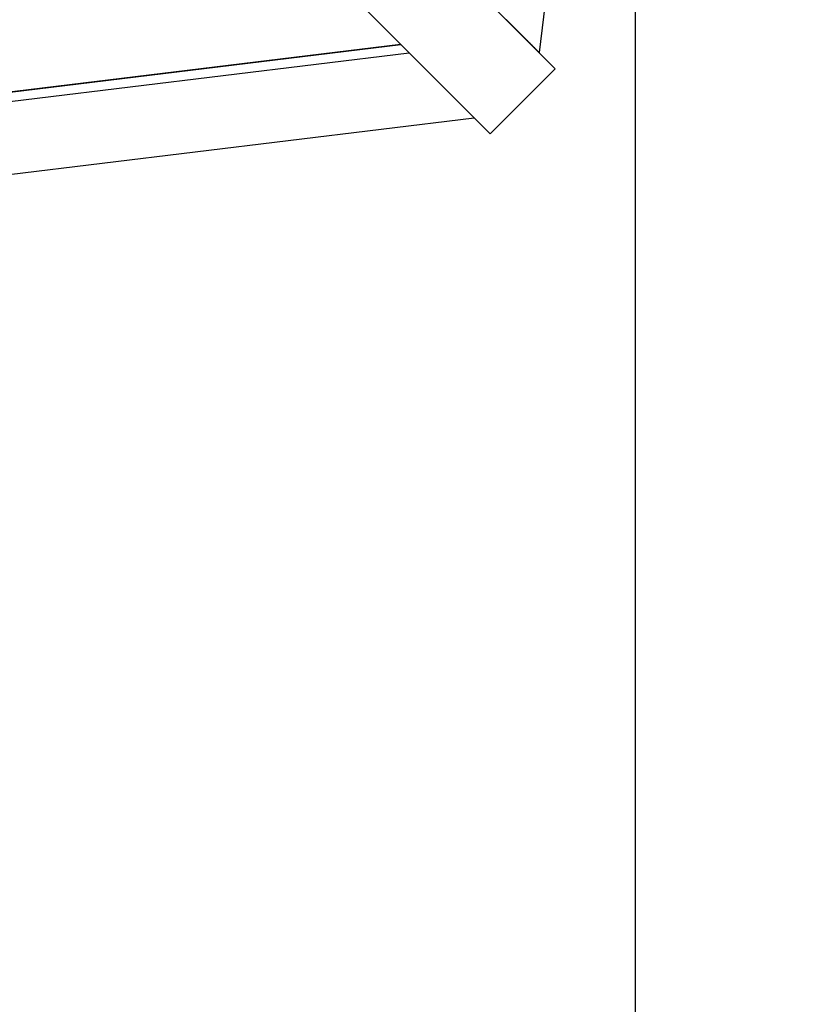
# Model space of a CAD drawing. Extents: x -54 to 54, y -63 to 63.
# Drawn here: x -22 to -18, y -42 to -38 of the extents above; entities that cross this region are included whole.
import ezdxf

# ---------------------------------------------------------------- set-up
doc = ezdxf.new("R2010")
doc.units = 0
doc.layers.get('0').update_dxf_attribs({"linetype": 'CONTINUOUS'})

msp = doc.modelspace()

# ---------------------------------------------------------------- linework, layer by layer
at = {"color": 0}
for points in [[(-19.2191, -52.1533), (-19.2191, 42.1526)], [(-19.2191, -52.1533), (-19.2191, 42.1526)], [(-19.2191, -52.1533), (-19.2191, 42.1526)], [(-19.2191, -52.1533), (-19.2191, 42.1526)], [(-19.2191, -52.1533), (-19.2191, 42.1526)], [(-19.2191, -52.1533), (-19.2191, 42.1526)], [(-19.2191, -52.1533), (-19.2191, 42.1526)], [(-19.2191, -52.1533), (-19.2191, 42.1526)], [(-19.2191, -52.1533), (-19.2191, 42.1526)], [(-19.2191, -52.1533), (-19.2191, 42.1526)], [(-19.2191, -52.1533), (-19.2191, 42.1526)], [(-19.2191, -52.1533), (-19.2191, 42.1526)], [(-19.2191, -52.1533), (-19.2191, 42.1526)], [(-19.2191, -52.1533), (-19.2191, 42.1526)], [(-19.2191, -52.1533), (-19.2191, 42.1526)], [(-19.2191, -52.1533), (-19.2191, 42.1526)], [(-19.2191, -52.1533), (-19.2191, 42.1526)], [(-19.2191, -52.1533), (-19.2191, 42.1526)], [(-19.2191, -52.1533), (-19.2191, 42.1526)], [(-19.2191, -52.1533), (-19.2191, 42.1526)], [(-19.2191, -52.1533), (-19.2191, 42.1526)], [(-18.4939, -28.7441), (-19.637, -38.1549)], [(-18.4939, -28.7441), (-19.637, -38.1549)], [(-18.4939, -28.7441), (-19.637, -38.1549)], [(-18.4939, -28.7441), (-19.637, -38.1549)], [(-18.4939, -28.7441), (-19.637, -38.1549)], [(-18.4939, -28.7441), (-19.637, -38.1549)], [(-18.4939, -28.7441), (-19.637, -38.1549)], [(-18.4939, -28.7441), (-19.637, -38.1549)], [(-18.4939, -28.7441), (-19.637, -38.1549)], [(-18.4939, -28.7441), (-19.637, -38.1549)], [(-18.4939, -28.7441), (-19.637, -38.1549)], [(-18.4939, -28.7441), (-19.637, -38.1549)], [(-18.4939, -28.7441), (-19.637, -38.1549)], [(-18.4939, -28.7441), (-19.637, -38.1549)], [(-18.4939, -28.7441), (-19.637, -38.1549)], [(-18.4939, -28.7441), (-19.637, -38.1549)], [(-18.4939, -28.7441), (-19.637, -38.1549)], [(-18.4939, -28.7441), (-19.637, -38.1549)], [(-18.4939, -28.7441), (-19.637, -38.1549)], [(-18.4939, -28.7441), (-19.637, -38.1549)], [(-18.4939, -28.7441), (-19.637, -38.1549)], [(-19.5672, -38.225), (-26.875, -30.9171)], [(-19.5672, -38.225), (-26.875, -30.9171)], [(-19.5672, -38.225), (-26.875, -30.9171)], [(-19.5672, -38.225), (-26.875, -30.9171)], [(-19.5672, -38.225), (-26.875, -30.9171)], [(-19.5672, -38.225), (-26.875, -30.9171)], [(-19.5672, -38.225), (-26.875, -30.9171)], [(-19.5672, -38.225), (-26.875, -30.9171)], [(-19.5672, -38.225), (-26.875, -30.9171)], [(-19.5672, -38.225), (-26.875, -30.9171)], [(-19.5672, -38.225), (-26.875, -30.9171)], [(-19.5672, -38.225), (-26.875, -30.9171)], [(-19.5672, -38.225), (-26.875, -30.9171)], [(-19.5672, -38.225), (-26.875, -30.9171)], [(-19.5672, -38.225), (-26.875, -30.9171)], [(-19.5672, -38.225), (-26.875, -30.9171)], [(-19.5672, -38.225), (-26.875, -30.9171)], [(-19.5672, -38.225), (-26.875, -30.9171)], [(-19.5672, -38.225), (-26.875, -30.9171)], [(-19.5672, -38.225), (-26.875, -30.9171)], [(-19.5672, -38.225), (-26.875, -30.9171)], [(-27.1579, -31.2), (-19.85, -38.5078)], [(-27.1579, -31.2), (-19.85, -38.5078)], [(-27.1579, -31.2), (-19.85, -38.5078)], [(-27.1579, -31.2), (-19.85, -38.5078)], [(-27.1579, -31.2), (-19.85, -38.5078)], [(-27.1579, -31.2), (-19.85, -38.5078)], [(-27.1579, -31.2), (-19.85, -38.5078)], [(-27.1579, -31.2), (-19.85, -38.5078)], [(-27.1579, -31.2), (-19.85, -38.5078)], [(-27.1579, -31.2), (-19.85, -38.5078)], [(-27.1579, -31.2), (-19.85, -38.5078)], [(-27.1579, -31.2), (-19.85, -38.5078)], [(-27.1579, -31.2), (-19.85, -38.5078)], [(-27.1579, -31.2), (-19.85, -38.5078)], [(-27.1579, -31.2), (-19.85, -38.5078)], [(-27.1579, -31.2), (-19.85, -38.5078)], [(-27.1579, -31.2), (-19.85, -38.5078)], [(-27.1579, -31.2), (-19.85, -38.5078)], [(-27.1579, -31.2), (-19.85, -38.5078)], [(-27.1579, -31.2), (-19.85, -38.5078)], [(-27.1579, -31.2), (-19.85, -38.5078)], [(-19.637, -38.1549), (-19.6443, -38.1476), (-19.6443, -38.1476), (-19.6446, -38.147), (-19.6452, -38.1466), (-19.6455, -38.146), (-19.6461, -38.1457), (-19.6464, -38.1451), (-19.647, -38.1448), (-19.6473, -38.1442), (-19.6479, -38.1439), (-19.6482, -38.1433), (-19.6488, -38.143), (-19.6491, -38.1424), (-19.6497, -38.1421), (-19.65, -38.1415), (-19.6506, -38.1412), (-19.6511, -38.1406), (-19.6517, -38.1403), (-19.6517, -38.1403), (-19.652, -38.1397), (-19.6526, -38.1391), (-19.6529, -38.1385), (-19.6535, -38.1382), (-19.6538, -38.1376), (-19.6544, -38.1373), (-19.6547, -38.1367), (-19.6553, -38.1364), (-19.6556, -38.1358), (-19.6562, -38.1354), (-19.6565, -38.1348), (-19.6571, -38.1345), (-19.6574, -38.1339), (-19.658, -38.1336), (-19.6586, -38.133), (-19.6592, -38.1327), (-19.6592, -38.1327), (-19.6595, -38.1321), (-19.6601, -38.1315), (-19.6604, -38.1309), (-19.661, -38.1306), (-19.6613, -38.13), (-19.6619, -38.1297), (-19.6624, -38.1291), (-19.663, -38.1288), (-19.6633, -38.1282), (-19.6639, -38.1277), (-19.6642, -38.1271), (-19.6648, -38.1268), (-19.6651, -38.1262), (-19.6657, -38.1259), (-19.6663, -38.1253), (-19.6669, -38.125), (-19.6669, -38.125), (-19.6672, -38.1244), (-19.6678, -38.1238), (-19.6681, -38.1232), (-19.6687, -38.1229), (-19.669, -38.1223), (-19.6696, -38.122), (-19.6702, -38.1214), (-19.6708, -38.1211), (-19.6711, -38.1205), (-19.6717, -38.1199), (-19.672, -38.1193), (-19.6726, -38.119), (-19.6729, -38.1184), (-19.6735, -38.1181), (-19.6741, -38.1175), (-19.6747, -38.1172), (-19.6747, -38.1172), (-19.675, -38.1166), (-19.6756, -38.116), (-19.6759, -38.1154), (-19.6765, -38.1151), (-19.6768, -38.1145), (-19.6774, -38.114), (-19.678, -38.1134), (-19.6786, -38.1131), (-19.6789, -38.1125), (-19.6795, -38.1119), (-19.68, -38.1113), (-19.6806, -38.111), (-19.6809, -38.1104), (-19.6815, -38.1101), (-19.6821, -38.1095), (-19.6827, -38.1092), (-19.6827, -38.1092), (-19.683, -38.1086), (-19.6836, -38.108), (-19.6839, -38.1074), (-19.6845, -38.1071), (-19.6848, -38.1065), (-19.6854, -38.1059), (-19.686, -38.1053), (-19.6866, -38.105), (-19.6869, -38.1044), (-19.6875, -38.1038), (-19.6881, -38.1032), (-19.6887, -38.1029), (-19.689, -38.1023), (-19.6896, -38.102), (-19.6902, -38.1014), (-19.6908, -38.1011), (-19.6908, -38.1011), (-19.6911, -38.1005), (-19.6917, -38.0999), (-19.6922, -38.0993), (-19.6928, -38.099), (-19.6931, -38.0984), (-19.6937, -38.0978), (-19.6943, -38.0972), (-19.6949, -38.0969), (-19.6952, -38.0963), (-19.6958, -38.0957), (-19.6964, -38.0951), (-19.697, -38.0948), (-19.6973, -38.0942), (-19.6979, -38.0938), (-19.6985, -38.0932), (-19.6991, -38.0929), (-19.6991, -38.0929), (-19.6994, -38.0923), (-19.7, -38.0917), (-19.7006, -38.0911), (-19.7012, -38.0907), (-19.7015, -38.0901), (-19.7021, -38.0895), (-19.7027, -38.0889), (-19.7033, -38.0886), (-19.7036, -38.088), (-19.7042, -38.0874), (-19.7048, -38.0868), (-19.7054, -38.0865), (-19.7057, -38.0859), (-19.7063, -38.0853), (-19.7069, -38.0847), (-19.7075, -38.0844), (-19.7075, -38.0844), (-19.7078, -38.0838), (-19.7084, -38.0832), (-19.709, -38.0826), (-19.7096, -38.0822), (-19.7099, -38.0816), (-19.7105, -38.081), (-19.7111, -38.0804), (-19.7117, -38.0801), (-19.712, -38.0795), (-19.7126, -38.0789), (-19.7132, -38.0783), (-19.7138, -38.078), (-19.7143, -38.0774), (-19.7149, -38.0768), (-19.7155, -38.0762), (-19.7161, -38.0759), (-19.7161, -38.0759), (-19.7164, -38.0753), (-19.717, -38.0747), (-19.7176, -38.0741), (-19.7182, -38.0735), (-19.7185, -38.0729), (-19.7191, -38.0723), (-19.7197, -38.0717), (-19.7203, -38.0714), (-19.7206, -38.0708), (-19.7212, -38.0702), (-19.7218, -38.0696), (-19.7224, -38.0692), (-19.723, -38.0686), (-19.7236, -38.068), (-19.7242, -38.0674), (-19.7248, -38.0671), (-19.7248, -38.0671), (-19.7251, -38.0665), (-19.7257, -38.0659), (-19.7263, -38.0653), (-19.7269, -38.0647), (-19.7274, -38.0641), (-19.728, -38.0635), (-19.7286, -38.0629), (-19.7292, -38.0626), (-19.7295, -38.062), (-19.7301, -38.0614), (-19.7307, -38.0608), (-19.7313, -38.0604), (-19.7319, -38.0598), (-19.7325, -38.0592), (-19.7331, -38.0586), (-19.7337, -38.0583), (-19.7337, -38.0583), (-19.734, -38.0577), (-19.7346, -38.0571), (-19.7352, -38.0565), (-19.7358, -38.0559), (-19.7364, -38.0553), (-19.737, -38.0547), (-19.7376, -38.0541), (-19.7382, -38.0538), (-19.7385, -38.0532), (-19.7391, -38.0526), (-19.7397, -38.052), (-19.7403, -38.0514), (-19.7409, -38.0508), (-19.7415, -38.0502), (-19.7421, -38.0496), (-19.7427, -38.0493), (-19.7427, -38.0493), (-19.743, -38.0487), (-19.7436, -38.0481), (-19.7442, -38.0475), (-19.7448, -38.0469), (-19.7454, -38.0463), (-19.746, -38.0457), (-19.7466, -38.0451), (-19.7472, -38.0446), (-19.7476, -38.044), (-19.7482, -38.0434), (-19.7488, -38.0428), (-19.7494, -38.0422), (-19.75, -38.0416), (-19.7506, -38.041), (-19.7512, -38.0404), (-19.7518, -38.0401), (-19.7518, -38.0401), (-19.7522, -38.0395), (-19.7528, -38.0389), (-19.7534, -38.0383), (-19.754, -38.0377), (-19.7546, -38.0371), (-19.7552, -38.0365), (-19.7558, -38.0359), (-19.7564, -38.0353), (-19.757, -38.0347), (-19.7576, -38.0341), (-19.7582, -38.0335), (-19.7588, -38.0329), (-19.7594, -38.0323), (-19.76, -38.0317), (-19.7606, -38.0311), (-19.7612, -38.0308), (-19.7612, -38.0308), (-19.7616, -38.0302), (-19.7622, -38.0296), (-19.7628, -38.029), (-19.7634, -38.0284), (-19.764, -38.0278), (-19.7646, -38.0272), (-19.7652, -38.0266), (-19.7658, -38.026), (-19.7664, -38.0254), (-19.767, -38.0248), (-19.7676, -38.0242), (-19.7682, -38.0236), (-19.7688, -38.023), (-19.7694, -38.0224), (-19.77, -38.0218), (-19.7706, -38.0213), (-19.7706, -38.0213), (-19.7712, -38.0207), (-19.7718, -38.0201), (-19.7724, -38.0195), (-19.773, -38.0189), (-19.7736, -38.0183), (-19.7742, -38.0177), (-19.7748, -38.0171), (-19.7754, -38.0165), (-19.776, -38.0159), (-19.7766, -38.0153), (-19.7772, -38.0147), (-19.7778, -38.0141), (-19.7784, -38.0135), (-19.779, -38.0129), (-19.7796, -38.0123), (-19.7803, -38.0117)], [(-25.2556, -38.7299), (-20.2399, -38.118)], [(-25.2556, -38.7299), (-20.2399, -38.118)], [(-25.2556, -38.7299), (-20.2399, -38.118)], [(-25.2556, -38.7299), (-20.2399, -38.118)], [(-25.2556, -38.7299), (-20.2399, -38.118)], [(-25.2556, -38.7299), (-20.2399, -38.118)], [(-25.2556, -38.7299), (-20.2399, -38.118)], [(-25.2556, -38.7299), (-20.2399, -38.118)], [(-25.2556, -38.7299), (-20.2399, -38.118)], [(-25.2556, -38.7299), (-20.2399, -38.118)], [(-25.2556, -38.7299), (-20.2399, -38.118)], [(-25.2556, -38.7299), (-20.2399, -38.118)], [(-25.2556, -38.7299), (-20.2399, -38.118)], [(-25.2556, -38.7299), (-20.2399, -38.118)], [(-25.2556, -38.7299), (-20.2399, -38.118)], [(-25.2556, -38.7299), (-20.2399, -38.118)], [(-25.2556, -38.7299), (-20.2399, -38.118)], [(-25.2556, -38.7299), (-20.2399, -38.118)], [(-25.2556, -38.7299), (-20.2399, -38.118)], [(-25.2556, -38.7299), (-20.2399, -38.118)], [(-25.2556, -38.7299), (-20.2399, -38.118)], [(-25.2237, -38.7274), (-20.2386, -38.1192)], [(-25.2237, -38.7274), (-20.2386, -38.1192)], [(-25.2237, -38.7274), (-20.2386, -38.1192)], [(-25.2237, -38.7274), (-20.2386, -38.1192)], [(-25.2237, -38.7274), (-20.2386, -38.1192)], [(-25.2237, -38.7274), (-20.2386, -38.1192)], [(-25.2237, -38.7274), (-20.2386, -38.1192)], [(-25.2237, -38.7274), (-20.2386, -38.1192)], [(-25.2237, -38.7274), (-20.2386, -38.1192)], [(-25.2237, -38.7274), (-20.2386, -38.1192)], [(-25.2237, -38.7274), (-20.2386, -38.1192)], [(-25.2237, -38.7274), (-20.2386, -38.1192)], [(-25.2237, -38.7274), (-20.2386, -38.1192)], [(-25.2237, -38.7274), (-20.2386, -38.1192)], [(-25.2237, -38.7274), (-20.2386, -38.1192)], [(-25.2237, -38.7274), (-20.2386, -38.1192)], [(-25.2237, -38.7274), (-20.2386, -38.1192)], [(-25.2237, -38.7274), (-20.2386, -38.1192)], [(-25.2237, -38.7274), (-20.2386, -38.1192)], [(-25.2237, -38.7274), (-20.2386, -38.1192)], [(-25.2237, -38.7274), (-20.2386, -38.1192)], [(-20.2399, -38.118), (-20.2399, -38.118)], [(-20.2386, -38.1192), (-20.2399, -38.118)], [(-20.2386, -38.1192), (-20.2399, -38.118)], [(-20.2386, -38.1192), (-20.2399, -38.118)], [(-20.2386, -38.1192), (-20.2399, -38.118)], [(-20.2386, -38.1192), (-20.2399, -38.118)], [(-20.2386, -38.1192), (-20.2399, -38.118)], [(-20.2386, -38.1192), (-20.2399, -38.118)], [(-20.2386, -38.1192), (-20.2399, -38.118)], [(-20.2386, -38.1192), (-20.2399, -38.118)], [(-20.2386, -38.1192), (-20.2399, -38.118)], [(-20.2386, -38.1192), (-20.2399, -38.118)], [(-20.2386, -38.1192), (-20.2399, -38.118)], [(-20.2386, -38.1192), (-20.2399, -38.118)], [(-20.2386, -38.1192), (-20.2399, -38.118)], [(-20.2386, -38.1192), (-20.2399, -38.118)], [(-20.2386, -38.1192), (-20.2399, -38.118)], [(-20.2386, -38.1192), (-20.2399, -38.118)], [(-20.2386, -38.1192), (-20.2399, -38.118)], [(-20.2386, -38.1192), (-20.2399, -38.118)], [(-20.2386, -38.1192), (-20.2399, -38.118)], [(-20.2386, -38.1192), (-20.2399, -38.118)], [(-20.2399, -38.118), (-20.2399, -38.118)], [(-20.2386, -38.1192), (-20.2386, -38.1192)], [(-20.2386, -38.1192), (-20.2386, -38.1192)], [(-24.6472, -38.6979), (-20.2022, -38.1556)], [(-24.6472, -38.6979), (-20.2022, -38.1556)], [(-24.6472, -38.6979), (-20.2022, -38.1556)], [(-24.6472, -38.6979), (-20.2022, -38.1556)], [(-24.6472, -38.6979), (-20.2022, -38.1556)], [(-24.6472, -38.6979), (-20.2022, -38.1556)], [(-24.6472, -38.6979), (-20.2022, -38.1556)], [(-24.6472, -38.6979), (-20.2022, -38.1556)], [(-24.6472, -38.6979), (-20.2022, -38.1556)], [(-24.6472, -38.6979), (-20.2022, -38.1556)], [(-24.6472, -38.6979), (-20.2022, -38.1556)], [(-24.6472, -38.6979), (-20.2022, -38.1556)], [(-24.6472, -38.6979), (-20.2022, -38.1556)], [(-24.6472, -38.6979), (-20.2022, -38.1556)], [(-24.6472, -38.6979), (-20.2022, -38.1556)], [(-24.6472, -38.6979), (-20.2022, -38.1556)], [(-24.6472, -38.6979), (-20.2022, -38.1556)], [(-24.6472, -38.6979), (-20.2022, -38.1556)], [(-24.6472, -38.6979), (-20.2022, -38.1556)], [(-24.6472, -38.6979), (-20.2022, -38.1556)], [(-24.6472, -38.6979), (-20.2022, -38.1556)], [(-20.2022, -38.1556), (-20.2022, -38.1556)], [(-19.6582, -38.1337), (-19.6582, -38.1337)], [(-19.6582, -38.1337), (-19.637, -38.1549)], [(-19.6582, -38.1337), (-19.637, -38.1549)], [(-19.6582, -38.1337), (-19.637, -38.1549)], [(-19.6582, -38.1337), (-19.637, -38.1549)], [(-19.6582, -38.1337), (-19.637, -38.1549)], [(-19.6582, -38.1337), (-19.637, -38.1549)], [(-19.6582, -38.1337), (-19.637, -38.1549)], [(-19.6582, -38.1337), (-19.637, -38.1549)], [(-19.6582, -38.1337), (-19.637, -38.1549)], [(-19.6582, -38.1337), (-19.637, -38.1549)], [(-19.6582, -38.1337), (-19.637, -38.1549)], [(-19.6582, -38.1337), (-19.637, -38.1549)], [(-19.6582, -38.1337), (-19.637, -38.1549)], [(-19.6582, -38.1337), (-19.637, -38.1549)], [(-19.6582, -38.1337), (-19.637, -38.1549)], [(-19.6582, -38.1337), (-19.637, -38.1549)], [(-19.6582, -38.1337), (-19.637, -38.1549)], [(-19.6582, -38.1337), (-19.637, -38.1549)], [(-19.6582, -38.1337), (-19.637, -38.1549)], [(-19.6582, -38.1337), (-19.637, -38.1549)], [(-19.6582, -38.1337), (-19.637, -38.1549)], [(-19.637, -38.1549), (-19.637, -38.1549)], [(-19.637, -38.1549), (-19.637, -38.1549)], [(-19.85, -38.5078), (-19.5672, -38.225)], [(-19.85, -38.5078), (-19.5672, -38.225)], [(-19.85, -38.5078), (-19.5672, -38.225)], [(-19.85, -38.5078), (-19.5672, -38.225)], [(-19.85, -38.5078), (-19.5672, -38.225)], [(-19.85, -38.5078), (-19.5672, -38.225)], [(-19.85, -38.5078), (-19.5672, -38.225)], [(-19.85, -38.5078), (-19.5672, -38.225)], [(-19.85, -38.5078), (-19.5672, -38.225)], [(-19.85, -38.5078), (-19.5672, -38.225)], [(-19.85, -38.5078), (-19.5672, -38.225)], [(-19.85, -38.5078), (-19.5672, -38.225)], [(-19.85, -38.5078), (-19.5672, -38.225)], [(-19.85, -38.5078), (-19.5672, -38.225)], [(-19.85, -38.5078), (-19.5672, -38.225)], [(-19.85, -38.5078), (-19.5672, -38.225)], [(-19.85, -38.5078), (-19.5672, -38.225)], [(-19.85, -38.5078), (-19.5672, -38.225)], [(-19.85, -38.5078), (-19.5672, -38.225)], [(-19.85, -38.5078), (-19.5672, -38.225)], [(-19.85, -38.5078), (-19.5672, -38.225)], [(-19.5672, -38.225), (-19.5672, -38.225)], [(-19.5672, -38.225), (-19.5672, -38.225)], [(-23.1529, -38.8323), (-19.92, -38.4379)], [(-23.1529, -38.8323), (-19.92, -38.4379)], [(-23.1529, -38.8323), (-19.92, -38.4379)], [(-23.1529, -38.8323), (-19.92, -38.4379)], [(-23.1529, -38.8323), (-19.92, -38.4379)], [(-23.1529, -38.8323), (-19.92, -38.4379)], [(-23.1529, -38.8323), (-19.92, -38.4379)], [(-23.1529, -38.8323), (-19.92, -38.4379)], [(-23.1529, -38.8323), (-19.92, -38.4379)], [(-23.1529, -38.8323), (-19.92, -38.4379)], [(-23.1529, -38.8323), (-19.92, -38.4379)], [(-23.1529, -38.8323), (-19.92, -38.4379)], [(-23.1529, -38.8323), (-19.92, -38.4379)], [(-23.1529, -38.8323), (-19.92, -38.4379)], [(-23.1529, -38.8323), (-19.92, -38.4379)], [(-23.1529, -38.8323), (-19.92, -38.4379)], [(-23.1529, -38.8323), (-19.92, -38.4379)], [(-23.1529, -38.8323), (-19.92, -38.4379)], [(-23.1529, -38.8323), (-19.92, -38.4379)], [(-23.1529, -38.8323), (-19.92, -38.4379)], [(-23.1529, -38.8323), (-19.92, -38.4379)], [(-19.92, -38.4379), (-19.92, -38.4379)], [(-19.85, -38.5078), (-19.85, -38.5078)], [(-19.85, -38.5078), (-19.85, -38.5078)]]:
    msp.add_lwpolyline(points, dxfattribs=at)

doc.saveas('drawing.dxf')
